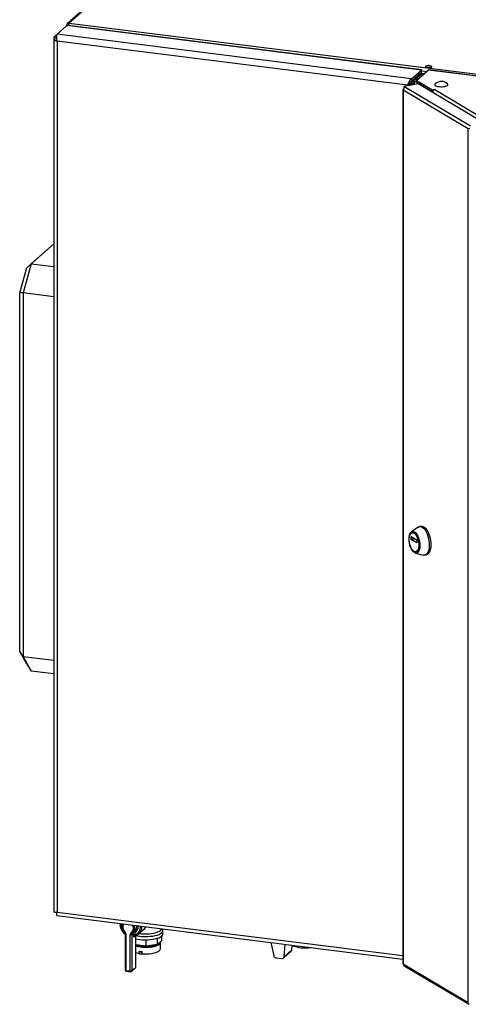
# Paper-space layout 'Blatt4' of a CAD drawing. Units: millimetres. Extents: x 0 to 4200, y 0 to 2970.
# Drawn here: x 3208 to 3593, y 593 to 1436 of the extents above; entities that cross this region are included whole.
import ezdxf

# ---------------------------------------------------------------- set-up
doc = ezdxf.new("R2010")
doc.units = ezdxf.units.MM
doc.linetypes.add('SLD-Durchgehend', pattern=[0])
doc.layers.add('SLD-0', color=7, linetype='SLD-Durchgehend', lineweight=30)

psp = doc.layouts.new('Blatt4')

# ---------------------------------------------------------------- linework, layer by layer
at = {"layer": 'SLD-0', "ltscale": 10}
for p, q in [((3327.72, 1502.04), (3249.4, 1432.83)), ((3327.88, 1501.28), (3250.92, 1433.28)), ((3250.92, 1433.28), (3761.28, 1369.23)), ((3237.9, 1421.4), (3246.37, 1428.88)), ((3240.44, 1423.64), (3248.9, 1431.11)), ((3246.37, 1428.88), (3246.37, 1428.88)), ((3248.62, 1430.96), (3248.62, 1430.86)), ((3249.98, 1431.23), (3248.77, 1431.38)), ((3552.63, 1393), (3248.9, 1431.11)), ((3552.66, 1393.29), (3250, 1431.27)), ((3250.21, 1431.24), (3250.67, 1431.64)), ((3237.62, 1420.48), (3237.62, 672.02)), ((3237.9, 1421.4), (3239.78, 1421.17)), ((3239.78, 1421.17), (3240.18, 1421.52)), ((3239.78, 1419.85), (3239.78, 1421.17)), ((3544.17, 1385.52), (3240.44, 1423.64)), ((3540.9, 1380.08), (3240.53, 1417.78)), ((3240.53, 1417.78), (3240.53, 671.92)), ((3544.17, 1385.52), (3552.63, 1393)), ((3544.17, 1383.63), (3552.63, 1391.11)), ((3558.75, 1393.01), (3548.54, 1384)), ((3552.63, 1392.75), (3552.63, 1393)), ((3552.63, 1391.11), (3552.63, 1393)), ((3552.63, 1392.43), (3557.41, 1391.83)), ((3900.3, 1350.15), (3558.75, 1393.01)), ((3900.59, 1350.26), (3559.04, 1393.13)), ((3552.54, 1389.7), (3543.04, 1381.32)), ((3551.84, 1389.08), (3543.05, 1381.32)), ((3544.17, 1385.52), (3544.17, 1383.63)), ((3544.83, 1382.88), (3553.29, 1390.36)), ((3546.7, 1382.65), (3544.83, 1382.88)), ((3546.7, 1382.65), (3555.17, 1390.13)), ((3546.7, 1380.61), (3546.7, 1382.65)), ((3547.09, 1384.89), (3547.04, 1385.12)), ((3548.54, 1384), (3562.06, 1375.99)), ((3548.54, 1382.58), (3548.54, 1384)), ((3552.54, 1389.7), (3551.84, 1389.08)), ((3551.84, 1389.08), (3551.84, 1389.07)), ((3553.29, 1390.36), (3555.17, 1390.13)), ((3555.17, 1389.85), (3555.17, 1390.13)), ((3555.46, 1390.1), (3555.46, 1390.11)), ((3536.69, 1376.11), (3536.69, 627.99)), ((3592.8, 1342.69), (3536.99, 1375.74)), ((3536.99, 1375.74), (3536.99, 627.62)), ((3549.81, 1381.19), (3537.86, 1378.95)), ((3537.86, 1378.95), (3538.99, 1378.28)), ((3537.86, 1377.7), (3537.86, 1378.95)), ((3538.99, 1378.28), (3594.54, 1345.39)), ((3541.61, 1380.71), (3540.9, 1380.08)), ((3540.9, 1379.52), (3540.9, 1380.08)), ((3548.54, 1382.58), (3562.06, 1374.58)), ((3548.76, 1382.45), (3548.76, 1380.99)), ((3549.06, 1382.26), (3561.37, 1374.96)), ((3549.06, 1381.05), (3549.06, 1382.26)), ((3549.08, 1382.26), (3549.06, 1382.26)), ((3604.04, 1349.07), (3549.81, 1381.19)), ((3561.4, 1374.97), (3561.37, 1374.96)), ((3561.37, 1374.34), (3561.37, 1374.96)), ((3562.06, 1375.99), (3564.19, 1376.39)), ((3562.06, 1374.58), (3562.06, 1375.99)), ((3562.06, 1374.58), (3562.28, 1374.62)), ((3564.27, 1376.35), (3564.14, 1376.32)), ((3564.14, 1376.32), (3606.76, 1351.08)), ((3564.19, 1376.39), (3564.27, 1376.35)), ((3564.19, 1376.33), (3564.19, 1376.39)), ((3594.1, 1342.94), (3592.8, 1342.69)), ((3592.8, 594.57), (3592.8, 1342.69)), ((3214.46, 1223.73), (3237.62, 1244.19)), ((3237.62, 1244.18), (3218.41, 1227.21)), ((3208.44, 1202.31), (3214.46, 1223.73)), ((3218.41, 1227.21), (3211.35, 1202.12)), ((3218.41, 1227.21), (3214.46, 1223.73)), ((3218.41, 1227.21), (3237.62, 1224.8)), ((3211.35, 1202.12), (3208.44, 1202.31)), ((3208.44, 895.05), (3208.44, 1202.31)), ((3237.62, 1198.82), (3211.35, 1202.12)), ((3211.35, 1202.12), (3211.35, 890.95)), ((3549.72, 1001.73), (3544.02, 997.65)), ((3545.11, 996.83), (3544.76, 996.77)), ((3552.26, 1002.49), (3550.86, 1002.23)), ((3543.75, 993.53), (3544, 993.57)), ((3543.75, 991.41), (3543.75, 993.53)), ((3546.72, 991.96), (3543.75, 991.41)), ((3543.85, 993.66), (3548.7, 990.78)), ((3543.85, 991.16), (3547.06, 991.76)), ((3548.7, 988.29), (3543.85, 991.16)), ((3548.77, 988.3), (3548.7, 988.29)), ((3548.8, 990.54), (3548.8, 988.42)), ((3547.42, 979.45), (3554.22, 977.71)), ((3547.8, 980.55), (3548.15, 980.61)), ((3555.46, 977.66), (3556.86, 977.92)), ((3211.35, 890.95), (3208.44, 895.05)), ((3214.46, 884.27), (3208.44, 895.05)), ((3211.35, 890.95), (3237.62, 887.65)), ((3211.35, 890.95), (3218.41, 878.32)), ((3214.46, 884.27), (3218.41, 878.32)), ((3237.62, 875.91), (3218.41, 878.32)), ((3240.26, 669.02), (3536.69, 631.82)), ((3240.53, 671.92), (3536.69, 634.75)), ((3330.79, 656.98), (3330.33, 657.72)), ((3298.76, 653.74), (3298.76, 622.39)), ((3299.41, 653.43), (3299.41, 622.07)), ((3303.15, 621.6), (3303.15, 652.96)), ((3305.85, 654.4), (3304.44, 653.16)), ((3304.44, 653.16), (3304.44, 621.8)), ((3304.72, 653.77), (3304.81, 653.85)), ((3304.84, 653.88), (3304.82, 653.86)), ((3305.79, 654.6), (3304.84, 653.88)), ((3305.61, 654.43), (3307.02, 655.68)), ((3305.85, 652.22), (3305.85, 654.4)), ((3307.61, 651.71), (3306.56, 650.78)), ((3307.14, 654.6), (3307.14, 652.41)), ((3307.97, 624.91), (3307.97, 651.85)), ((3308.03, 625.03), (3308.03, 651.88)), ((3310.37, 653.3), (3314.6, 657.04)), ((3326.41, 644.39), (3326.41, 649.58)), ((3330.09, 647.64), (3330.09, 651.38)), ((3331.1, 653.15), (3331.1, 655.98)), ((3316.89, 642.95), (3308.03, 644.06)), ((3316.89, 642.95), (3316.89, 648.28)), ((3326.41, 644.39), (3316.89, 642.95)), ((3330.09, 647.64), (3326.41, 644.39)), ((3328.95, 640.42), (3328.95, 646.08)), ((3423.7, 646), (3426.05, 634.54)), ((3434.94, 633.65), (3435.89, 644.47)), ((3441.64, 639.57), (3442, 643.7)), ((3310.61, 638.26), (3310.61, 636.37)), ((3310.89, 638.58), (3310.69, 638.41)), ((3313.23, 638.29), (3313.03, 638.11)), ((3313.03, 638.11), (3313.03, 636.23)), ((3313.23, 636.4), (3313.03, 636.23)), ((3313.23, 636.4), (3313.23, 638.29)), ((3427.88, 632.81), (3433.07, 632.16)), ((3434.4, 632.55), (3441.1, 638.47)), ((3441.64, 639.57), (3434.94, 633.65)), ((3304.17, 621.17), (3307.7, 624.28)), ((3304.44, 621.8), (3307.97, 624.91)), ((3536.99, 627.62), (3592.8, 594.57)), ((3537.82, 626.01), (3593.47, 593.06)), ((3299.41, 622.07), (3303.15, 621.6)), ((3299.64, 621.39), (3303.38, 620.92))]:
    psp.add_line(p, q, dxfattribs=at)
at = {"layer": 'SLD-0', "ltscale": 10, "flags": 128}
for points in [[(3557.79, 1395), (3558.81, 1394.94), (3559.82, 1395.01), (3560.69, 1395.19), (3561.3, 1395.47), (3561.57, 1395.8), (3561.47, 1396.14), (3561, 1396.44), (3560.23, 1396.67), (3559.27, 1396.79), (3558.24, 1396.79), (3557.29, 1396.66), (3556.53, 1396.43), (3556.08, 1396.12), (3556, 1395.78), (3556.29, 1395.45), (3556.91, 1395.18), (3557.79, 1395)], [(3558.75, 1393.01), (3558.91, 1393.11), (3559.04, 1393.13)], [(3537.13, 1376.56), (3536.94, 1376.46), (3536.78, 1376.32), (3536.7, 1376.17), (3536.71, 1376.02), (3536.81, 1375.88), (3536.99, 1375.74)], [(3548.9, 1382.37), (3548.94, 1382.33), (3549.06, 1382.26)], [(3564.42, 1381.12), (3564.38, 1381.08), (3564.14, 1380.62), (3564.25, 1380.15), (3564.71, 1379.71), (3565.48, 1379.32), (3566.52, 1379.01), (3567.76, 1378.79)], [(3567.76, 1378.79), (3569.13, 1378.68), (3570.53, 1378.69), (3571.88, 1378.81), (3573.1, 1379.04), (3574.11, 1379.37), (3574.84, 1379.77), (3575.25, 1380.21), (3575.32, 1380.68), (3575.05, 1381.12)], [(3546.63, 979.79), (3545.72, 980.5), (3544.85, 981.52), (3544.05, 982.82), (3543.34, 984.35), (3542.77, 986.05), (3542.34, 987.84), (3542.07, 989.68), (3541.99, 991.47), (3542.07, 993.16), (3542.34, 994.68), (3542.77, 995.97), (3543.34, 996.98), (3544.05, 997.67), (3544.85, 998.02), (3545.72, 998.02), (3546.63, 997.65), (3547.53, 996.94), (3548.4, 995.92), (3549.21, 994.62), (3549.91, 993.09), (3550.49, 991.4), (3550.92, 989.6), (3551.18, 987.77), (3551.27, 985.97), (3551.18, 984.28), (3550.92, 982.77), (3550.49, 981.48), (3549.91, 980.46), (3549.21, 979.77), (3548.4, 979.42), (3547.53, 979.43), (3546.63, 979.79)], [(3546.28, 980.88), (3545.44, 981.55), (3544.63, 982.52), (3543.9, 983.77), (3543.27, 985.23), (3542.78, 986.84), (3542.43, 988.53), (3542.26, 990.23), (3542.26, 991.85), (3542.43, 993.34), (3542.78, 994.62), (3543.27, 995.64), (3543.9, 996.36), (3544.63, 996.74), (3545.44, 996.76), (3546.28, 996.44), (3547.12, 995.77), (3547.92, 994.79), (3548.66, 993.54), (3549.28, 992.08), (3549.78, 990.47), (3550.12, 988.78), (3550.3, 987.09), (3550.3, 985.46), (3550.12, 983.98), (3549.78, 982.69), (3549.28, 981.67), (3548.66, 980.96), (3547.92, 980.58), (3547.12, 980.55), (3546.28, 980.88)], [(3545.11, 996.83), (3545.79, 996.83), (3546.63, 996.5), (3547.47, 995.83), (3548.27, 994.85), (3549, 993.61), (3549.63, 992.15), (3550.13, 990.54), (3550.47, 988.85), (3550.65, 987.15), (3550.65, 985.53), (3550.47, 984.04), (3550.13, 982.76), (3549.63, 981.74), (3549, 981.02), (3548.27, 980.64), (3548.15, 980.61)], [(3549.72, 1001.73), (3549.73, 1001.74), (3550.64, 1002.18), (3551.62, 1002.27), (3552.64, 1002), (3553.68, 1001.38), (3554.71, 1000.44), (3555.69, 999.19), (3556.6, 997.68), (3557.4, 995.95), (3558.09, 994.04), (3558.64, 992.01), (3559.02, 989.93), (3559.24, 987.84), (3559.29, 985.82), (3559.15, 983.92), (3558.85, 982.18), (3558.38, 980.68), (3557.76, 979.44), (3557.01, 978.5), (3556.15, 977.89), (3555.21, 977.62), (3554.22, 977.71)], [(3552.26, 1002.49), (3553.02, 1002.53), (3554.04, 1002.26), (3555.08, 1001.64), (3556.1, 1000.7), (3557.08, 999.45), (3557.99, 997.94), (3558.8, 996.21), (3559.48, 994.3), (3560.03, 992.27), (3560.42, 990.19), (3560.64, 988.11), (3560.68, 986.08), (3560.55, 984.18), (3560.24, 982.45), (3559.78, 980.94), (3559.16, 979.7), (3558.41, 978.76), (3557.55, 978.15), (3556.86, 977.92)], [(3543.75, 993.53), (3543.76, 993.56), (3543.76, 993.59), (3543.77, 993.62), (3543.78, 993.64), (3543.8, 993.66), (3543.81, 993.67), (3543.83, 993.67), (3543.85, 993.66)], [(3548.8, 988.42), (3548.8, 988.38), (3548.8, 988.35), (3548.79, 988.32), (3548.77, 988.3), (3548.76, 988.29), (3548.74, 988.28), (3548.72, 988.28), (3548.7, 988.29)], [(3310.9, 653.76), (3312.75, 653.54), (3314.93, 653.39), (3317.16, 653.37), (3319.37, 653.47), (3321.5, 653.69), (3323.49, 654.03), (3325.29, 654.46), (3326.85, 655), (3328.12, 655.6), (3329.08, 656.27), (3329.69, 656.99), (3329.94, 657.73), (3329.94, 657.76)], [(3314.6, 657.04), (3315.61, 658.11), (3316.45, 659.46)], [(3298.76, 653.74), (3298.76, 653.73), (3298.79, 653.67), (3298.85, 653.61), (3298.95, 653.55), (3299.08, 653.5), (3299.24, 653.46), (3299.41, 653.43)], [(3304.82, 653.86), (3304.76, 653.83), (3304.67, 653.82), (3304.56, 653.85), (3304.44, 653.91), (3304.31, 653.99), (3304.19, 654.11), (3304.07, 654.25), (3303.96, 654.41)], [(3307.02, 655.68), (3307.26, 655.9), (3307.53, 656.2)], [(3308.03, 649.16), (3309.2, 648.91), (3311.28, 648.59), (3313.49, 648.38), (3315.77, 648.28), (3318.07, 648.3), (3320.33, 648.45), (3322.49, 648.71), (3324.5, 649.08), (3326.32, 649.55), (3327.89, 650.11), (3329.18, 650.74), (3330.16, 651.43), (3330.8, 652.17), (3331.08, 652.93), (3331.1, 653.15)], [(3308.19, 651.95), (3309.2, 651.74), (3311.28, 651.42), (3313.49, 651.2), (3315.77, 651.11), (3318.07, 651.13), (3320.33, 651.28), (3322.49, 651.54), (3324.5, 651.91), (3326.32, 652.38), (3327.89, 652.94), (3329.18, 653.57), (3330.16, 654.26), (3330.8, 655), (3331.08, 655.76), (3331.01, 656.52), (3330.79, 656.98)], [(3308.03, 643), (3309.67, 642.58), (3311.55, 642.25), (3313.56, 642.03), (3315.66, 641.93), (3317.78, 641.94), (3319.86, 642.08), (3321.84, 642.33), (3323.67, 642.68), (3325.29, 643.14), (3326.66, 643.68), (3327.73, 644.29), (3328.48, 644.95), (3328.88, 645.64), (3328.92, 646.35), (3328.86, 646.56)], [(3308.03, 643.85), (3308.57, 643.65), (3310.05, 643.21), (3311.74, 642.86), (3313.6, 642.63), (3315.55, 642.51), (3317.54, 642.52), (3319.48, 642.65), (3321.33, 642.89), (3323, 643.24), (3324.46, 643.69), (3325.64, 644.22), (3325.75, 644.29)], [(3308.03, 637.35), (3309.05, 637.07), (3310.61, 636.74)], [(3313.03, 638.11), (3312.77, 637.97), (3312.38, 637.88), (3311.9, 637.84), (3311.42, 637.87), (3311.01, 637.96), (3310.72, 638.09), (3310.61, 638.25), (3310.69, 638.41)], [(3313.03, 636.23), (3312.77, 636.09), (3312.38, 635.99), (3311.9, 635.96), (3311.42, 635.98), (3311.01, 636.07), (3310.72, 636.2), (3310.61, 636.36), (3310.61, 636.37)], [(3313.23, 636.4), (3315.36, 636.28), (3317.52, 636.28), (3319.65, 636.4), (3321.68, 636.64), (3323.55, 637), (3325.22, 637.46), (3326.62, 638.01), (3327.72, 638.62), (3328.48, 639.3), (3328.88, 640), (3328.95, 640.42)], [(3307.97, 624.91), (3308.02, 624.98), (3308.03, 625.03)], [(3298.76, 622.39), (3298.76, 622.37), (3298.79, 622.31), (3298.85, 622.25), (3298.95, 622.19), (3299.08, 622.14), (3299.24, 622.1), (3299.41, 622.07)], [(3299.64, 621.39), (3299.63, 621.4), (3299.57, 621.43), (3299.51, 621.5), (3299.47, 621.6), (3299.44, 621.74), (3299.42, 621.9), (3299.41, 622.07)], [(3303.38, 620.92), (3303.37, 620.93), (3303.31, 620.96), (3303.26, 621.03), (3303.21, 621.13), (3303.18, 621.27), (3303.16, 621.43), (3303.15, 621.6)]]:
    psp.add_lwpolyline(points, dxfattribs=at)
at = {"layer": 'SLD-0', "ltscale": 100}
for centre, radius, start, end in [((3250.64, 1431.43), 1.87, 81.42744, 181.40881), ((3250.81, 1431.23), 0.644, 103.71256, 178.27054), ((3558.78, 1388.3), 7.1, 74.80698, 104.8715), ((3547.92, 1384.53), 1.41, 76.85743, 185.97882), ((3548.53, 1384.99), 1.49, 147.55546, 185.63453), ((3569.74, 1375.8), 7.52, 45.07633, 134.92367), ((3539.61, 1375.74), 2.62, 103.5594, 179.96427), ((3564.75, 1373.78), 2.62, 103.57677, 177.62104), ((3544.06, 991.39), 0.31, 176.29588, 227.05624), ((3548.49, 990.56), 0.31, 356.29588, 47.05624), ((3304.69, 661.66), 9.7, 177.12111, 231.49649), ((3301.62, 659.06), 4.99, 146.10773, 232.84462), ((3301.39, 658.19), 4.57, 304.12659, 36.10838), ((3301.9, 658.31), 5.38, 316.4556, 26.15485), ((3304.12, 659.59), 5.84, 301.1352, 6.73283), ((3304.44, 659.3), 7.4, 291.43853, 5.77379), ((3303.42, 659.47), 5.25, 321.50813, 10.74067), ((3304.72, 659.51), 8.4, 312.33992, 2.53541), ((3299.5, 654.21), 1.25, 135.69287, 160.68978), ((3297.24, 653.39), 2.17, 0.9823, 50.91361), ((3304.79, 653), 1.64, 120.70261, 181.29759), ((3303.52, 654.9), 1.97, 259.24116, 297.8986), ((3305.27, 653.17), 0.829, 132.57374, 181.13776), ((3306.75, 654.41), 0.894, 161.8003, 180.20262), ((3306.77, 652.66), 1.97, 79.24116, 117.8986), ((3306.77, 650.48), 1.97, 79.24116, 117.8986), ((3306.1, 654.06), 1.17, 27.15229, 72.17069), ((3307.39, 650.8), 0.83, 131.01946, 181.07094), ((3452.91, 671.84), 30.47, 248.95737, 278.87821), ((3315.97, 669.57), 31.4, 260.69576, 264.99867), ((3428.2, 634.99), 2.2, 191.77518, 261.64949), ((3433.32, 633.77), 1.62, 261.2989, 355.83788), ((3440, 639.69), 1.64, 311.96368, 355.71755), ((3307.03, 625.03), 1, 311.46214, 0), ((3307.14, 624.9), 0.834, 312.20468, 0.97211), ((3537.16, 628.06), 0.472, 187.76017, 248.60711), ((3538.79, 627.53), 1.8, 177.38507, 237.5053), ((3299.76, 622.39), 1, 180, 262.84722), ((3303.52, 623.54), 1.97, 259.24116, 297.8986), ((3303.51, 621.92), 1, 262.84722, 311.46214), ((3303.61, 621.78), 0.834, 312.20468, 0.97211)]:
    psp.add_arc(centre, radius, start, end, dxfattribs=at)
at = {"layer": 'SLD-0', "ltscale": 10}
for points, knots in [([(3250.67, 1431.18), (3250.66, 1431.41), (3250.65, 1431.91), (3250.72, 1432.57), (3250.82, 1433.05), (3250.89, 1433.22), (3250.92, 1433.28)], [0, 0, 0, 0, 0.2456914, 0.5340996, 0.8225076, 1, 1, 1, 1]), ([(3248.77, 1431.38), (3248.68, 1431.25), (3248.58, 1431.11), (3248.63, 1430.97), (3248.63, 1430.96)], [0, 0, 0, 0, 0.911809, 1, 1, 1, 1]), ([(3248.9, 1431.11), (3249.28, 1431.26), (3249.65, 1431.41), (3250, 1431.27), (3250, 1431.27)], [0, 0, 0, 0, 0.991871, 1, 1, 1, 1]), ([(3237.9, 1421.4), (3237.77, 1421.11), (3237.5, 1420.52), (3237.79, 1419.62), (3238.56, 1418.78), (3239.56, 1418.17), (3240.28, 1417.88), (3240.53, 1417.78)], [0, 0, 0, 0, 0.221505, 0.443039, 0.664574, 0.886107, 1, 1, 1, 1]), ([(3239.78, 1421.17), (3239.7, 1420.93), (3239.54, 1420.46), (3239.74, 1419.74), (3240.11, 1419.31), (3240.3, 1419.1)], [0, 0, 0, 0, 0.338838, 0.671533, 1, 1, 1, 1]), ([(3240.53, 1417.78), (3240.42, 1418.3), (3240.21, 1419.35), (3240.13, 1420.96), (3240.19, 1422.34), (3240.32, 1423.22), (3240.41, 1423.53), (3240.44, 1423.64)], [0, 0, 0, 0, 0.2215055, 0.4430395, 0.6645736, 0.8861075, 1, 1, 1, 1]), ([(3552.65, 1393.22), (3552.65, 1393.23), (3552.65, 1393.25), (3552.64, 1393.07), (3552.63, 1393)], [0, 0, 0, 0, 0.614278, 1, 1, 1, 1]), ([(3544.17, 1385.52), (3543.86, 1385.32), (3543.25, 1384.93), (3542.39, 1383.77), (3541.66, 1382.36), (3541.17, 1381.07), (3540.97, 1380.33), (3540.9, 1380.08)], [0, 0, 0, 0, 0.221505, 0.443039, 0.664574, 0.886107, 1, 1, 1, 1]), ([(3540.9, 1380.08), (3541.41, 1380.16), (3542.43, 1380.32), (3544.01, 1380.79), (3545.39, 1381.43), (3546.28, 1382.07), (3546.59, 1382.5), (3546.7, 1382.65)], [0, 0, 0, 0, 0.221505, 0.443039, 0.664574, 0.886107, 1, 1, 1, 1]), ([(3544.17, 1383.63), (3543.92, 1383.52), (3543.44, 1383.29), (3542.75, 1382.6), (3542.16, 1381.76), (3541.8, 1381.1), (3541.64, 1380.77), (3541.61, 1380.71)], [0, 0, 0, 0, 0.240582, 0.476803, 0.713018, 0.949233, 1, 1, 1, 1]), ([(3541.61, 1380.71), (3541.92, 1380.82), (3542.53, 1381.03), (3543.46, 1381.51), (3544.25, 1382.07), (3544.67, 1382.56), (3544.81, 1382.83), (3544.83, 1382.88)], [0, 0, 0, 0, 0.240582, 0.476803, 0.713018, 0.949233, 1, 1, 1, 1]), ([(3555.17, 1390.13), (3555.36, 1390.12), (3555.55, 1390.12), (3555.45, 1390.11), (3555.45, 1390.11)], [0, 0, 0, 0, 0.993091, 1, 1, 1, 1]), ([(3240.53, 671.92), (3240.06, 671.87), (3239.11, 671.78), (3238.14, 671.82), (3237.63, 671.92), (3237.67, 672), (3237.68, 672.02)], [0, 0, 0, 0, 0.287586, 0.575209, 0.862833, 1, 1, 1, 1]), ([(3240.26, 669.03), (3240.22, 669.08), (3240.14, 669.18), (3240.16, 669.99), (3240.3, 670.97), (3240.47, 671.68), (3240.53, 671.92)], [0, 0, 0, 0, 0.277083, 0.564627, 0.852171, 1, 1, 1, 1]), ([(3294.37, 662.23), (3294.36, 661.96), (3294.3, 661.14), (3294.52, 659.72), (3295.03, 658.05), (3295.82, 656.46), (3296.87, 655.02), (3297.87, 653.97), (3298.56, 653.49), (3298.76, 653.34)], [0, 0, 0, 0, 0.08072, 0.24951, 0.418792, 0.588458, 0.758404, 0.928548, 1, 1, 1, 1]), ([(3296.57, 661.95), (3296.5, 661.84), (3296.21, 661.37), (3295.99, 660.4), (3295.92, 659.1), (3296.17, 657.78), (3296.7, 656.52), (3297.43, 655.44), (3298.05, 654.87), (3298.32, 654.62)], [0, 0, 0, 0, 0.050367, 0.211579, 0.373596, 0.536702, 0.700824, 0.865731, 1, 1, 1, 1]), ([(3298.32, 654.62), (3298.38, 654.57), (3298.52, 654.44), (3298.68, 654.18), (3298.76, 653.92), (3298.76, 653.79), (3298.76, 653.74)], [0, 0, 0, 0, 0.213196, 0.531785, 0.855099, 1, 1, 1, 1]), ([(3305.85, 652.22), (3305.86, 652.01), (3305.87, 651.6), (3305.97, 651.1), (3306.13, 650.78), (3306.33, 650.64), (3306.48, 650.73), (3306.56, 650.78)], [0, 0, 0, 0, 0.2022858, 0.4137948, 0.6123802, 0.806103, 1, 1, 1, 1]), ([(3306.85, 651.42), (3306.86, 651.44), (3306.91, 651.48), (3307.03, 651.52), (3307.1, 651.54)], [0, 0, 0, 0, 0.3821213, 1, 1, 1, 1]), ([(3306.95, 651.51), (3307.24, 651.59), (3308.05, 651.82), (3309.27, 652.41), (3310.08, 653.08), (3310.47, 653.4)], [0, 0, 0, 0, 0.221178, 0.618867, 1, 1, 1, 1]), ([(3307.09, 651.56), (3307.08, 651.55), (3307.03, 651.52), (3306.99, 651.6), (3306.98, 651.79), (3307.03, 652.07), (3307.11, 652.3), (3307.14, 652.41)], [0, 0, 0, 0, 0.066945, 0.271988, 0.493843, 0.745395, 1, 1, 1, 1])]:
    psp.add_open_spline(points, degree=3, knots=knots, dxfattribs=at)

doc.saveas('drawing.dxf')
